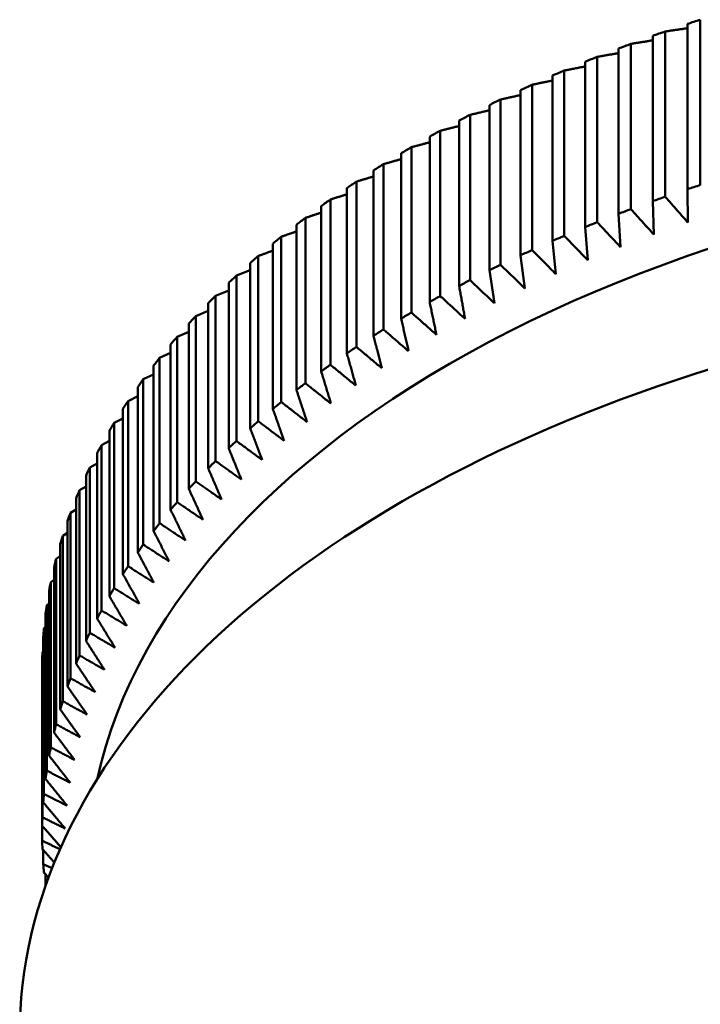
# Model space of a CAD drawing. Units: millimetres. Extents: x 0 to 105, y 0 to 149.
# Drawn here: x 81 to 83, y 44 to 47 of the extents above; entities that cross this region are included whole.
import ezdxf

# ---------------------------------------------------------------- set-up
doc = ezdxf.new("R2010")
doc.units = ezdxf.units.MM
doc.header["$LTSCALE"] = 0.5
doc.layers.add('Sichtbar (ISO)', color=7, linetype='Continuous', lineweight=50)

msp = doc.modelspace()

# ---------------------------------------------------------------- linework, layer by layer
at = {"layer": 'Sichtbar (ISO)'}
for p, q in [((82.7528, 46.314), (82.7528, 46.6819)), ((82.7244, 46.6726), (82.7244, 46.3047)), ((82.6469, 46.6459), (82.6469, 46.278)), ((82.6748, 46.2878), (82.6748, 46.6557)), ((82.5709, 46.6177), (82.5709, 46.2498)), ((82.5983, 46.2602), (82.5983, 46.6281)), ((82.5233, 46.2312), (82.5233, 46.5991)), ((82.4965, 46.5883), (82.4965, 46.2204)), ((82.4238, 46.5575), (82.4238, 46.1896)), ((82.4499, 46.2009), (82.4499, 46.5688)), ((82.3783, 46.1692), (82.3783, 46.5371)), ((82.3083, 46.1363), (82.3083, 46.5042)), ((82.3527, 46.5253), (82.3527, 46.1574)), ((82.2834, 46.492), (82.2834, 46.1241)), ((82.2403, 46.1021), (82.2403, 46.47)), ((82.216, 46.4573), (82.216, 46.0895)), ((82.1506, 46.4215), (82.1506, 46.0536)), ((82.1741, 46.0668), (82.1741, 46.4347)), ((82.1098, 46.0302), (82.1098, 46.3981)), ((82.0871, 46.3845), (82.0871, 46.0166)), ((82.0476, 45.9925), (82.0476, 46.3604)), ((82.0256, 46.3464), (82.0256, 45.9785)), ((81.9663, 46.3072), (81.9663, 45.9393)), ((81.9875, 45.9537), (81.9875, 46.3216)), ((82.7244, 46.3047), (82.725, 46.2307)), ((81.9091, 46.267), (81.9091, 45.8991)), ((81.9296, 45.9138), (81.9296, 46.2817)), ((82.6469, 46.278), (82.6493, 46.204)), ((82.5709, 46.2498), (82.5751, 46.1759)), ((81.8541, 46.2257), (81.8541, 45.8578)), ((81.8738, 45.8729), (81.8738, 46.2408)), ((82.4965, 46.2204), (82.5025, 46.1465)), ((81.8203, 45.831), (81.8203, 46.1989)), ((81.8015, 46.1834), (81.8015, 45.8155)), ((82.4238, 46.1896), (82.4316, 46.1158)), ((81.7691, 45.7881), (81.7691, 46.156)), ((82.3527, 46.1574), (82.3623, 46.0839)), ((81.7511, 46.1402), (81.7511, 45.7723)), ((81.7203, 46.1123), (81.7511, 46.1242)), ((81.7203, 45.7444), (81.7203, 46.1123)), ((82.2834, 46.1241), (82.2948, 46.0507)), ((81.7032, 46.0962), (81.7032, 45.7283)), ((81.6739, 46.0676), (81.7032, 46.0795)), ((81.6739, 45.6997), (81.6739, 46.0676)), ((81.6576, 46.0513), (81.6576, 45.6834)), ((81.6299, 46.0222), (81.6576, 46.0339)), ((81.6299, 45.6543), (81.6299, 46.0222)), ((81.6146, 46.0055), (81.6146, 45.6376)), ((81.5884, 45.976), (81.6146, 45.9875)), ((81.574, 45.9591), (81.574, 45.5912)), ((81.5884, 45.6081), (81.5884, 45.976)), ((81.5495, 45.9291), (81.574, 45.9404)), ((81.5495, 45.5612), (81.5495, 45.9291)), ((81.5132, 45.8815), (81.5361, 45.8924)), ((81.5361, 45.9119), (81.5361, 45.544)), ((81.5132, 45.5136), (81.5132, 45.8815)), ((81.5007, 45.864), (81.5007, 45.4961)), ((81.4795, 45.8332), (81.5007, 45.8438)), ((81.4795, 45.4653), (81.4795, 45.8332)), ((81.4679, 45.8156), (81.4679, 45.4477)), ((81.4484, 45.7844), (81.4679, 45.7945)), ((81.4484, 45.4165), (81.4484, 45.7844)), ((81.4378, 45.7665), (81.4378, 45.3986)), ((81.42, 45.735), (81.4378, 45.7446)), ((81.4104, 45.717), (81.4104, 45.3491)), ((81.42, 45.3671), (81.42, 45.735)), ((81.3943, 45.6851), (81.4104, 45.6942)), ((81.3943, 45.3172), (81.3943, 45.6851)), ((81.3857, 45.6669), (81.3857, 45.299)), ((81.3713, 45.6348), (81.3857, 45.6432)), ((81.3713, 45.2669), (81.3713, 45.6348)), ((81.3637, 45.6165), (81.3637, 45.2486)), ((81.3511, 45.5841), (81.3637, 45.5918)), ((81.3511, 45.2162), (81.3511, 45.5841)), ((81.3445, 45.5657), (81.3445, 45.1978)), ((81.3337, 45.5331), (81.3445, 45.54)), ((81.3337, 45.1652), (81.3337, 45.5331)), ((81.3281, 45.5145), (81.3281, 45.1466)), ((81.3191, 45.4818), (81.3281, 45.4877)), ((81.3191, 45.1139), (81.3191, 45.4818)), ((81.3145, 45.4631), (81.3145, 45.0952)), ((81.3072, 45.4302), (81.3145, 45.4352)), ((81.3036, 45.4115), (81.3036, 45.0436)), ((81.3072, 45.0623), (81.3072, 45.4302)), ((81.2982, 45.3785), (81.3036, 45.3824)), ((81.2982, 45.0106), (81.2982, 45.3785)), ((81.2957, 45.3597), (81.2957, 44.9918)), ((81.292, 45.3266), (81.2957, 45.3293)), ((81.292, 44.9587), (81.292, 45.3266)), ((81.2905, 45.3077), (81.2905, 44.9399)), ((81.2882, 45.2558), (81.2882, 44.8879)), ((81.2887, 45.2746), (81.2905, 45.276)), ((81.2887, 44.9067), (81.2887, 45.2746)), ((81.2882, 44.8547), (81.2882, 44.8879)), ((81.2905, 44.8027), (81.2905, 44.8338)), ((81.3101, 44.7933), (81.2905, 44.8027)), ((81.292, 44.7839), (81.3023, 44.7728)), ((81.2957, 44.7543), (81.2957, 44.78))]:
    msp.add_line(p, q, dxfattribs=at)
at = {"layer": 'Sichtbar (ISO)', "flags": 128}
for points in [[(82.6748, 46.6557), (82.6769, 46.656), (82.679, 46.6563), (82.6811, 46.6566), (82.6832, 46.6569), (82.6852, 46.6572), (82.6873, 46.6576), (82.6894, 46.6579), (82.6915, 46.6582), (82.6935, 46.6585), (82.6956, 46.6588), (82.6977, 46.6591), (82.6997, 46.6594), (82.7018, 46.6597), (82.7038, 46.66), (82.7059, 46.6603), (82.708, 46.6606), (82.71, 46.6609), (82.7121, 46.6612), (82.7141, 46.6615), (82.7162, 46.6618), (82.7182, 46.6621), (82.7203, 46.6624), (82.7223, 46.6627), (82.7244, 46.663)], [(82.5983, 46.6281), (82.6003, 46.6284), (82.6024, 46.6288), (82.6044, 46.6291), (82.6065, 46.6294), (82.6085, 46.6298), (82.6105, 46.6301), (82.6126, 46.6304), (82.6146, 46.6307), (82.6166, 46.6311), (82.6187, 46.6314), (82.6207, 46.6317), (82.6227, 46.6321), (82.6247, 46.6324), (82.6268, 46.6327), (82.6288, 46.633), (82.6308, 46.6334), (82.6328, 46.6337), (82.6348, 46.634), (82.6369, 46.6343), (82.6389, 46.6347), (82.6409, 46.635), (82.6429, 46.6353), (82.6449, 46.6356), (82.6469, 46.636)], [(82.5233, 46.5991), (82.5253, 46.5995), (82.5273, 46.5998), (82.5293, 46.6002), (82.5313, 46.6005), (82.5333, 46.6009), (82.5353, 46.6012), (82.5373, 46.6016), (82.5393, 46.6019), (82.5413, 46.6023), (82.5433, 46.6027), (82.5452, 46.603), (82.5472, 46.6034), (82.5492, 46.6037), (82.5512, 46.6041), (82.5532, 46.6044), (82.5551, 46.6048), (82.5571, 46.6051), (82.5591, 46.6055), (82.5611, 46.6058), (82.563, 46.6062), (82.565, 46.6065), (82.567, 46.6068), (82.569, 46.6072), (82.5709, 46.6075)], [(82.4499, 46.5688), (82.4519, 46.5692), (82.4539, 46.5695), (82.4558, 46.5699), (82.4578, 46.5703), (82.4597, 46.5707), (82.4617, 46.571), (82.4636, 46.5714), (82.4656, 46.5718), (82.4675, 46.5722), (82.4694, 46.5725), (82.4714, 46.5729), (82.4733, 46.5733), (82.4753, 46.5737), (82.4772, 46.574), (82.4791, 46.5744), (82.4811, 46.5748), (82.483, 46.5752), (82.4849, 46.5755), (82.4869, 46.5759), (82.4888, 46.5763), (82.4907, 46.5766), (82.4927, 46.577), (82.4946, 46.5774), (82.4965, 46.5777)], [(82.3783, 46.5371), (82.3802, 46.5375), (82.3821, 46.5379), (82.384, 46.5383), (82.3859, 46.5387), (82.3878, 46.5391), (82.3897, 46.5395), (82.3916, 46.5399), (82.3935, 46.5403), (82.3954, 46.5407), (82.3973, 46.5411), (82.3992, 46.5415), (82.4011, 46.5419), (82.403, 46.5423), (82.4049, 46.5427), (82.4068, 46.5431), (82.4087, 46.5435), (82.4106, 46.5439), (82.4125, 46.5443), (82.4143, 46.5446), (82.4162, 46.545), (82.4181, 46.5454), (82.42, 46.5458), (82.4219, 46.5462), (82.4238, 46.5466)], [(82.3083, 46.5042), (82.3102, 46.5046), (82.3121, 46.505), (82.3139, 46.5055), (82.3158, 46.5059), (82.3176, 46.5063), (82.3195, 46.5067), (82.3214, 46.5071), (82.3232, 46.5075), (82.3251, 46.508), (82.3269, 46.5084), (82.3288, 46.5088), (82.3306, 46.5092), (82.3325, 46.5096), (82.3343, 46.51), (82.3362, 46.5104), (82.338, 46.5108), (82.3398, 46.5113), (82.3417, 46.5117), (82.3435, 46.5121), (82.3454, 46.5125), (82.3472, 46.5129), (82.349, 46.5133), (82.3509, 46.5137), (82.3527, 46.5141)], [(82.2403, 46.47), (82.2421, 46.4705), (82.2439, 46.4709), (82.2457, 46.4713), (82.2475, 46.4718), (82.2493, 46.4722), (82.2511, 46.4726), (82.2529, 46.4731), (82.2547, 46.4735), (82.2565, 46.4739), (82.2583, 46.4744), (82.2601, 46.4748), (82.2619, 46.4752), (82.2637, 46.4757), (82.2655, 46.4761), (82.2673, 46.4765), (82.2691, 46.4769), (82.2709, 46.4774), (82.2727, 46.4778), (82.2745, 46.4782), (82.2763, 46.4787), (82.2781, 46.4791), (82.2799, 46.4795), (82.2817, 46.4799), (82.2834, 46.4804)], [(82.1741, 46.4347), (82.1758, 46.4351), (82.1776, 46.4356), (82.1794, 46.436), (82.1811, 46.4365), (82.1829, 46.4369), (82.1846, 46.4373), (82.1864, 46.4378), (82.1881, 46.4382), (82.1899, 46.4387), (82.1916, 46.4391), (82.1934, 46.4396), (82.1951, 46.44), (82.1969, 46.4405), (82.1986, 46.4409), (82.2004, 46.4414), (82.2021, 46.4418), (82.2039, 46.4422), (82.2056, 46.4427), (82.2073, 46.4431), (82.2091, 46.4436), (82.2108, 46.444), (82.2126, 46.4445), (82.2143, 46.4449), (82.216, 46.4453)], [(82.1098, 46.3981), (82.1116, 46.3986), (82.1133, 46.399), (82.115, 46.3995), (82.1167, 46.3999), (82.1184, 46.4004), (82.1201, 46.4009), (82.1218, 46.4013), (82.1235, 46.4018), (82.1252, 46.4022), (82.1269, 46.4027), (82.1286, 46.4032), (82.1303, 46.4036), (82.132, 46.4041), (82.1337, 46.4045), (82.1354, 46.405), (82.137, 46.4055), (82.1387, 46.4059), (82.1404, 46.4064), (82.1421, 46.4068), (82.1438, 46.4073), (82.1455, 46.4077), (82.1472, 46.4082), (82.1489, 46.4086), (82.1506, 46.4091)], [(82.0476, 46.3604), (82.0493, 46.3609), (82.051, 46.3613), (82.0526, 46.3618), (82.0543, 46.3623), (82.0559, 46.3627), (82.0575, 46.3632), (82.0592, 46.3637), (82.0608, 46.3642), (82.0625, 46.3646), (82.0641, 46.3651), (82.0658, 46.3656), (82.0674, 46.366), (82.0691, 46.3665), (82.0707, 46.367), (82.0723, 46.3675), (82.074, 46.3679), (82.0756, 46.3684), (82.0773, 46.3689), (82.0789, 46.3693), (82.0805, 46.3698), (82.0822, 46.3703), (82.0838, 46.3707), (82.0854, 46.3712), (82.0871, 46.3717)], [(81.9875, 46.3216), (81.9891, 46.322), (81.9907, 46.3225), (81.9923, 46.323), (81.9939, 46.3235), (81.9955, 46.324), (81.9971, 46.3245), (81.9987, 46.3249), (82.0003, 46.3254), (82.0019, 46.3259), (82.0035, 46.3264), (82.005, 46.3269), (82.0066, 46.3273), (82.0082, 46.3278), (82.0098, 46.3283), (82.0114, 46.3288), (82.013, 46.3293), (82.0145, 46.3297), (82.0161, 46.3302), (82.0177, 46.3307), (82.0193, 46.3312), (82.0209, 46.3316), (82.0225, 46.3321), (82.024, 46.3326), (82.0256, 46.3331)], [(81.9296, 46.2817), (81.9311, 46.2822), (81.9326, 46.2827), (81.9342, 46.2831), (81.9357, 46.2836), (81.9372, 46.2841), (81.9388, 46.2846), (81.9403, 46.2851), (81.9418, 46.2856), (81.9434, 46.2861), (81.9449, 46.2866), (81.9464, 46.2871), (81.948, 46.2875), (81.9495, 46.288), (81.951, 46.2885), (81.9526, 46.289), (81.9541, 46.2895), (81.9556, 46.29), (81.9571, 46.2905), (81.9587, 46.291), (81.9602, 46.2914), (81.9617, 46.2919), (81.9632, 46.2924), (81.9647, 46.2929), (81.9663, 46.2934)], [(82.725, 46.2307), (82.7229, 46.233), (82.7208, 46.2354), (82.7188, 46.2377), (82.7167, 46.2401), (82.7146, 46.2425), (82.7125, 46.2448), (82.7105, 46.2472), (82.7084, 46.2496), (82.7063, 46.252), (82.7042, 46.2543), (82.7021, 46.2567), (82.7, 46.2591), (82.6979, 46.2615), (82.6958, 46.2639), (82.6937, 46.2662), (82.6917, 46.2686), (82.6896, 46.271), (82.6875, 46.2734), (82.6854, 46.2758), (82.6833, 46.2782), (82.6812, 46.2806), (82.679, 46.283), (82.6769, 46.2854), (82.6748, 46.2878)], [(81.8738, 46.2408), (81.8753, 46.2413), (81.8768, 46.2418), (81.8782, 46.2423), (81.8797, 46.2427), (81.8812, 46.2432), (81.8827, 46.2437), (81.8841, 46.2442), (81.8856, 46.2447), (81.8871, 46.2452), (81.8886, 46.2457), (81.89, 46.2462), (81.8915, 46.2467), (81.893, 46.2472), (81.8944, 46.2477), (81.8959, 46.2482), (81.8974, 46.2487), (81.8988, 46.2492), (81.9003, 46.2497), (81.9018, 46.2501), (81.9032, 46.2506), (81.9047, 46.2511), (81.9062, 46.2516), (81.9076, 46.2521), (81.9091, 46.2526)], [(82.6493, 46.204), (82.6472, 46.2063), (82.6451, 46.2086), (82.643, 46.2109), (82.6409, 46.2133), (82.6388, 46.2156), (82.6366, 46.2179), (82.6345, 46.2202), (82.6324, 46.2226), (82.6303, 46.2249), (82.6282, 46.2272), (82.626, 46.2296), (82.6239, 46.2319), (82.6218, 46.2343), (82.6197, 46.2366), (82.6175, 46.239), (82.6154, 46.2413), (82.6133, 46.2437), (82.6111, 46.246), (82.609, 46.2484), (82.6069, 46.2507), (82.6047, 46.2531), (82.6026, 46.2555), (82.6004, 46.2578), (82.5983, 46.2602)], [(82.5751, 46.1759), (82.573, 46.1782), (82.5709, 46.1805), (82.5687, 46.1828), (82.5666, 46.185), (82.5644, 46.1873), (82.5623, 46.1896), (82.5601, 46.1919), (82.558, 46.1942), (82.5558, 46.1965), (82.5537, 46.1988), (82.5515, 46.2011), (82.5493, 46.2034), (82.5472, 46.2057), (82.545, 46.208), (82.5429, 46.2103), (82.5407, 46.2126), (82.5385, 46.215), (82.5364, 46.2173), (82.5342, 46.2196), (82.532, 46.2219), (82.5298, 46.2242), (82.5277, 46.2266), (82.5255, 46.2289), (82.5233, 46.2312)], [(81.8203, 46.1989), (81.8217, 46.1994), (81.8231, 46.1999), (81.8246, 46.2004), (81.826, 46.2009), (81.8274, 46.2014), (81.8288, 46.2019), (81.8302, 46.2024), (81.8316, 46.2029), (81.833, 46.2033), (81.8344, 46.2038), (81.8359, 46.2043), (81.8373, 46.2048), (81.8387, 46.2053), (81.8401, 46.2058), (81.8415, 46.2063), (81.8429, 46.2068), (81.8443, 46.2073), (81.8457, 46.2078), (81.8471, 46.2083), (81.8485, 46.2088), (81.8499, 46.2093), (81.8513, 46.2098), (81.8527, 46.2103), (81.8541, 46.2108)], [(82.5025, 46.1465), (82.5004, 46.1488), (82.4982, 46.151), (82.496, 46.1533), (82.4938, 46.1555), (82.4917, 46.1577), (82.4895, 46.16), (82.4873, 46.1623), (82.4851, 46.1645), (82.4829, 46.1668), (82.4807, 46.169), (82.4785, 46.1713), (82.4764, 46.1736), (82.4742, 46.1758), (82.472, 46.1781), (82.4698, 46.1804), (82.4676, 46.1826), (82.4654, 46.1849), (82.4632, 46.1872), (82.461, 46.1895), (82.4588, 46.1917), (82.4566, 46.194), (82.4544, 46.1963), (82.4522, 46.1986), (82.4499, 46.2009)], [(81.7691, 46.156), (81.7705, 46.1565), (81.7718, 46.157), (81.7732, 46.1575), (81.7745, 46.158), (81.7759, 46.1585), (81.7772, 46.159), (81.7786, 46.1595), (81.7799, 46.16), (81.7813, 46.1605), (81.7826, 46.161), (81.784, 46.1615), (81.7853, 46.162), (81.7867, 46.1625), (81.788, 46.163), (81.7894, 46.1635), (81.7907, 46.164), (81.7921, 46.1645), (81.7934, 46.165), (81.7948, 46.1655), (81.7961, 46.166), (81.7974, 46.1665), (81.7988, 46.167), (81.8001, 46.1675), (81.8015, 46.168)], [(82.4316, 46.1158), (82.4294, 46.118), (82.4272, 46.1202), (82.425, 46.1224), (82.4227, 46.1247), (82.4205, 46.1269), (82.4183, 46.1291), (82.4161, 46.1313), (82.4139, 46.1335), (82.4117, 46.1357), (82.4095, 46.1379), (82.4073, 46.1402), (82.405, 46.1424), (82.4028, 46.1446), (82.4006, 46.1468), (82.3984, 46.1491), (82.3961, 46.1513), (82.3939, 46.1535), (82.3917, 46.1558), (82.3894, 46.158), (82.3872, 46.1603), (82.385, 46.1625), (82.3827, 46.1647), (82.3805, 46.167), (82.3783, 46.1692)], [(82.3623, 46.0839), (82.3601, 46.086), (82.3578, 46.0882), (82.3556, 46.0904), (82.3534, 46.0925), (82.3511, 46.0947), (82.3489, 46.0969), (82.3467, 46.0991), (82.3444, 46.1012), (82.3422, 46.1034), (82.3399, 46.1056), (82.3377, 46.1078), (82.3354, 46.11), (82.3332, 46.1121), (82.3309, 46.1143), (82.3287, 46.1165), (82.3264, 46.1187), (82.3242, 46.1209), (82.3219, 46.1231), (82.3197, 46.1253), (82.3174, 46.1275), (82.3151, 46.1297), (82.3129, 46.1319), (82.3106, 46.1341), (82.3083, 46.1363)], [(82.216, 46.0895), (82.2166, 46.0864), (82.2171, 46.0833), (82.2177, 46.0802), (82.2182, 46.0772), (82.2188, 46.0741), (82.2193, 46.071), (82.2199, 46.068), (82.2204, 46.0649), (82.221, 46.0618), (82.2215, 46.0588), (82.2221, 46.0557), (82.2226, 46.0527), (82.2232, 46.0496), (82.2237, 46.0466), (82.2243, 46.0436), (82.2248, 46.0405), (82.2254, 46.0375), (82.2259, 46.0344), (82.2265, 46.0314), (82.227, 46.0284), (82.2276, 46.0254), (82.2281, 46.0223), (82.2286, 46.0193), (82.2292, 46.0163)], [(82.2948, 46.0507), (82.2926, 46.0528), (82.2903, 46.0549), (82.2881, 46.0571), (82.2858, 46.0592), (82.2835, 46.0613), (82.2813, 46.0634), (82.279, 46.0656), (82.2767, 46.0677), (82.2745, 46.0699), (82.2722, 46.072), (82.2699, 46.0741), (82.2677, 46.0763), (82.2654, 46.0784), (82.2631, 46.0806), (82.2608, 46.0827), (82.2586, 46.0849), (82.2563, 46.087), (82.254, 46.0892), (82.2517, 46.0913), (82.2494, 46.0935), (82.2471, 46.0957), (82.2448, 46.0978), (82.2426, 46.1), (82.2403, 46.1021)], [(82.2292, 46.0163), (82.2269, 46.0184), (82.2246, 46.0205), (82.2223, 46.0225), (82.2201, 46.0246), (82.2178, 46.0267), (82.2155, 46.0288), (82.2132, 46.0309), (82.2109, 46.033), (82.2086, 46.0351), (82.2063, 46.0372), (82.204, 46.0393), (82.2018, 46.0414), (82.1995, 46.0435), (82.1972, 46.0456), (82.1949, 46.0477), (82.1926, 46.0498), (82.1902, 46.0519), (82.1879, 46.054), (82.1856, 46.0562), (82.1833, 46.0583), (82.181, 46.0604), (82.1787, 46.0625), (82.1764, 46.0646), (82.1741, 46.0668)], [(82.1506, 46.0536), (82.1512, 46.0506), (82.1518, 46.0475), (82.1524, 46.0444), (82.1531, 46.0414), (82.1537, 46.0383), (82.1543, 46.0353), (82.1549, 46.0322), (82.1556, 46.0292), (82.1562, 46.0261), (82.1568, 46.0231), (82.1574, 46.02), (82.158, 46.017), (82.1587, 46.014), (82.1593, 46.0109), (82.1599, 46.0079), (82.1605, 46.0049), (82.1611, 46.0018), (82.1618, 45.9988), (82.1624, 45.9958), (82.163, 45.9928), (82.1636, 45.9898), (82.1642, 45.9868), (82.1648, 45.9837), (82.1655, 45.9807)], [(82.1655, 45.9807), (82.1632, 45.9828), (82.1609, 45.9848), (82.1586, 45.9869), (82.1563, 45.9889), (82.154, 45.9909), (82.1516, 45.993), (82.1493, 45.995), (82.147, 45.9971), (82.1447, 45.9992), (82.1424, 46.0012), (82.1401, 46.0033), (82.1378, 46.0053), (82.1355, 46.0074), (82.1331, 46.0094), (82.1308, 46.0115), (82.1285, 46.0136), (82.1262, 46.0157), (82.1238, 46.0177), (82.1215, 46.0198), (82.1192, 46.0219), (82.1169, 46.0239), (82.1145, 46.026), (82.1122, 46.0281), (82.1098, 46.0302)], [(82.0871, 46.0166), (82.0878, 46.0136), (82.0885, 46.0105), (82.0892, 46.0075), (82.0898, 46.0044), (82.0905, 46.0014), (82.0912, 45.9984), (82.0919, 45.9953), (82.0926, 45.9923), (82.0933, 45.9892), (82.094, 45.9862), (82.0947, 45.9832), (82.0954, 45.9802), (82.0961, 45.9771), (82.0968, 45.9741), (82.0975, 45.9711), (82.0982, 45.9681), (82.0989, 45.9651), (82.0996, 45.962), (82.1003, 45.959), (82.1009, 45.956), (82.1016, 45.953), (82.1023, 45.95), (82.103, 45.947), (82.1037, 45.944)], [(82.0256, 45.9785), (82.0264, 45.9755), (82.0271, 45.9724), (82.0279, 45.9694), (82.0287, 45.9664), (82.0295, 45.9633), (82.0302, 45.9603), (82.031, 45.9573), (82.0318, 45.9543), (82.0325, 45.9512), (82.0333, 45.9482), (82.0341, 45.9452), (82.0348, 45.9422), (82.0356, 45.9392), (82.0364, 45.9362), (82.0371, 45.9332), (82.0379, 45.9302), (82.0386, 45.9272), (82.0394, 45.9242), (82.0402, 45.9212), (82.0409, 45.9182), (82.0417, 45.9152), (82.0424, 45.9122), (82.0432, 45.9092), (82.044, 45.9062)], [(82.1037, 45.944), (82.1014, 45.946), (82.0991, 45.948), (82.0967, 45.95), (82.0944, 45.952), (82.0921, 45.954), (82.0898, 45.956), (82.0874, 45.9581), (82.0851, 45.9601), (82.0828, 45.9621), (82.0805, 45.9641), (82.0781, 45.9661), (82.0758, 45.9681), (82.0735, 45.9701), (82.0711, 45.9722), (82.0688, 45.9742), (82.0664, 45.9762), (82.0641, 45.9782), (82.0618, 45.9803), (82.0594, 45.9823), (82.0571, 45.9843), (82.0547, 45.9864), (82.0524, 45.9884), (82.05, 45.9904), (82.0476, 45.9925)], [(81.9663, 45.9393), (81.9671, 45.9363), (81.9679, 45.9333), (81.9688, 45.9302), (81.9696, 45.9272), (81.9705, 45.9242), (81.9713, 45.9212), (81.9722, 45.9182), (81.973, 45.9152), (81.9738, 45.9122), (81.9747, 45.9092), (81.9755, 45.9062), (81.9763, 45.9032), (81.9772, 45.9002), (81.978, 45.8972), (81.9788, 45.8942), (81.9797, 45.8912), (81.9805, 45.8882), (81.9813, 45.8852), (81.9822, 45.8822), (81.983, 45.8793), (81.9838, 45.8763), (81.9847, 45.8733), (81.9855, 45.8703), (81.9863, 45.8674)], [(82.044, 45.9062), (82.0416, 45.9082), (82.0393, 45.9101), (82.037, 45.9121), (82.0346, 45.9141), (82.0323, 45.916), (82.03, 45.918), (82.0276, 45.92), (82.0253, 45.9219), (82.0229, 45.9239), (82.0206, 45.9259), (82.0182, 45.9278), (82.0159, 45.9298), (82.0135, 45.9318), (82.0112, 45.9338), (82.0088, 45.9358), (82.0065, 45.9377), (82.0041, 45.9397), (82.0017, 45.9417), (81.9994, 45.9437), (81.997, 45.9457), (81.9946, 45.9477), (81.9923, 45.9497), (81.9899, 45.9517), (81.9875, 45.9537)], [(81.9863, 45.8674), (81.984, 45.8693), (81.9816, 45.8712), (81.9793, 45.8731), (81.9769, 45.875), (81.9746, 45.877), (81.9722, 45.8789), (81.9699, 45.8808), (81.9675, 45.8827), (81.9652, 45.8847), (81.9628, 45.8866), (81.9604, 45.8885), (81.9581, 45.8904), (81.9557, 45.8924), (81.9533, 45.8943), (81.951, 45.8963), (81.9486, 45.8982), (81.9462, 45.9001), (81.9439, 45.9021), (81.9415, 45.904), (81.9391, 45.906), (81.9367, 45.9079), (81.9343, 45.9099), (81.932, 45.9118), (81.9296, 45.9138)], [(81.9091, 45.8991), (81.91, 45.896), (81.9109, 45.893), (81.9118, 45.89), (81.9127, 45.887), (81.9137, 45.884), (81.9146, 45.881), (81.9155, 45.878), (81.9164, 45.875), (81.9173, 45.872), (81.9182, 45.8691), (81.9191, 45.8661), (81.92, 45.8631), (81.9209, 45.8601), (81.9218, 45.8571), (81.9227, 45.8542), (81.9236, 45.8512), (81.9245, 45.8482), (81.9254, 45.8452), (81.9263, 45.8423), (81.9272, 45.8393), (81.9281, 45.8364), (81.929, 45.8334), (81.9299, 45.8304), (81.9308, 45.8275)], [(81.9308, 45.8275), (81.9285, 45.8294), (81.9261, 45.8312), (81.9238, 45.8331), (81.9214, 45.835), (81.919, 45.8369), (81.9167, 45.8387), (81.9143, 45.8406), (81.9119, 45.8425), (81.9096, 45.8444), (81.9072, 45.8463), (81.9048, 45.8482), (81.9025, 45.85), (81.9001, 45.8519), (81.8977, 45.8538), (81.8953, 45.8557), (81.8929, 45.8576), (81.8905, 45.8595), (81.8882, 45.8614), (81.8858, 45.8633), (81.8834, 45.8652), (81.881, 45.8671), (81.8786, 45.869), (81.8762, 45.871), (81.8738, 45.8729)], [(81.8541, 45.8578), (81.8551, 45.8548), (81.8561, 45.8518), (81.8571, 45.8488), (81.8581, 45.8458), (81.8591, 45.8428), (81.86, 45.8399), (81.861, 45.8369), (81.862, 45.8339), (81.863, 45.8309), (81.8639, 45.828), (81.8649, 45.825), (81.8659, 45.822), (81.8669, 45.8191), (81.8679, 45.8161), (81.8688, 45.8131), (81.8698, 45.8102), (81.8708, 45.8072), (81.8717, 45.8043), (81.8727, 45.8013), (81.8737, 45.7984), (81.8747, 45.7954), (81.8756, 45.7925), (81.8766, 45.7896), (81.8776, 45.7866)], [(81.8776, 45.7866), (81.8752, 45.7884), (81.8728, 45.7903), (81.8705, 45.7921), (81.8681, 45.7939), (81.8657, 45.7958), (81.8633, 45.7976), (81.861, 45.7994), (81.8586, 45.8013), (81.8562, 45.8031), (81.8538, 45.805), (81.8514, 45.8068), (81.8491, 45.8087), (81.8467, 45.8105), (81.8443, 45.8124), (81.8419, 45.8142), (81.8395, 45.8161), (81.8371, 45.8179), (81.8347, 45.8198), (81.8323, 45.8216), (81.8299, 45.8235), (81.8275, 45.8254), (81.8251, 45.8272), (81.8227, 45.8291), (81.8203, 45.831)], [(81.8015, 45.8155), (81.8025, 45.8126), (81.8036, 45.8096), (81.8046, 45.8066), (81.8057, 45.8036), (81.8067, 45.8007), (81.8078, 45.7977), (81.8088, 45.7948), (81.8099, 45.7918), (81.8109, 45.7888), (81.812, 45.7859), (81.813, 45.7829), (81.8141, 45.78), (81.8151, 45.777), (81.8161, 45.7741), (81.8172, 45.7712), (81.8182, 45.7682), (81.8193, 45.7653), (81.8203, 45.7624), (81.8213, 45.7594), (81.8224, 45.7565), (81.8234, 45.7536), (81.8245, 45.7506), (81.8255, 45.7477), (81.8265, 45.7448)], [(81.8265, 45.7448), (81.8242, 45.7466), (81.8218, 45.7484), (81.8194, 45.7502), (81.817, 45.752), (81.8147, 45.7537), (81.8123, 45.7555), (81.8099, 45.7573), (81.8075, 45.7591), (81.8051, 45.7609), (81.8027, 45.7627), (81.8003, 45.7645), (81.7979, 45.7663), (81.7956, 45.7681), (81.7932, 45.7699), (81.7908, 45.7718), (81.7884, 45.7736), (81.786, 45.7754), (81.7836, 45.7772), (81.7812, 45.779), (81.7788, 45.7808), (81.7763, 45.7826), (81.7739, 45.7845), (81.7715, 45.7863), (81.7691, 45.7881)], [(81.7511, 45.7723), (81.7523, 45.7694), (81.7534, 45.7664), (81.7545, 45.7635), (81.7556, 45.7605), (81.7567, 45.7576), (81.7578, 45.7546), (81.759, 45.7517), (81.7601, 45.7488), (81.7612, 45.7458), (81.7623, 45.7429), (81.7634, 45.74), (81.7645, 45.737), (81.7656, 45.7341), (81.7667, 45.7312), (81.7679, 45.7283), (81.769, 45.7253), (81.7701, 45.7224), (81.7712, 45.7195), (81.7723, 45.7166), (81.7734, 45.7137), (81.7745, 45.7108), (81.7756, 45.7079), (81.7767, 45.705), (81.7778, 45.7021)], [(81.7778, 45.7021), (81.7754, 45.7038), (81.773, 45.7056), (81.7707, 45.7073), (81.7683, 45.7091), (81.7659, 45.7108), (81.7635, 45.7126), (81.7611, 45.7143), (81.7587, 45.7161), (81.7564, 45.7178), (81.754, 45.7196), (81.7516, 45.7213), (81.7492, 45.7231), (81.7468, 45.7249), (81.7444, 45.7266), (81.742, 45.7284), (81.7396, 45.7302), (81.7372, 45.7319), (81.7348, 45.7337), (81.7324, 45.7355), (81.7299, 45.7372), (81.7275, 45.739), (81.7251, 45.7408), (81.7227, 45.7426), (81.7203, 45.7444)], [(81.7032, 45.7283), (81.7044, 45.7253), (81.7055, 45.7224), (81.7067, 45.7195), (81.7079, 45.7165), (81.7091, 45.7136), (81.7103, 45.7107), (81.7115, 45.7078), (81.7126, 45.7049), (81.7138, 45.7019), (81.715, 45.699), (81.7162, 45.6961), (81.7174, 45.6932), (81.7185, 45.6903), (81.7197, 45.6874), (81.7209, 45.6845), (81.7221, 45.6816), (81.7232, 45.6787), (81.7244, 45.6758), (81.7256, 45.6729), (81.7268, 45.67), (81.7279, 45.6672), (81.7291, 45.6643), (81.7303, 45.6614), (81.7314, 45.6585)], [(81.7314, 45.6585), (81.7291, 45.6602), (81.7267, 45.6619), (81.7243, 45.6636), (81.7219, 45.6653), (81.7195, 45.667), (81.7171, 45.6687), (81.7147, 45.6704), (81.7124, 45.6722), (81.71, 45.6739), (81.7076, 45.6756), (81.7052, 45.6773), (81.7028, 45.679), (81.7004, 45.6807), (81.698, 45.6824), (81.6956, 45.6842), (81.6932, 45.6859), (81.6908, 45.6876), (81.6884, 45.6893), (81.6859, 45.6911), (81.6835, 45.6928), (81.6811, 45.6945), (81.6787, 45.6963), (81.6763, 45.698), (81.6739, 45.6997)], [(81.6576, 45.6834), (81.6589, 45.6804), (81.6601, 45.6775), (81.6614, 45.6746), (81.6626, 45.6717), (81.6639, 45.6688), (81.6651, 45.6659), (81.6664, 45.663), (81.6676, 45.6601), (81.6689, 45.6572), (81.6701, 45.6543), (81.6714, 45.6514), (81.6726, 45.6486), (81.6739, 45.6457), (81.6751, 45.6428), (81.6763, 45.6399), (81.6776, 45.637), (81.6788, 45.6342), (81.6801, 45.6313), (81.6813, 45.6284), (81.6825, 45.6256), (81.6838, 45.6227), (81.685, 45.6198), (81.6862, 45.617), (81.6875, 45.6141)], [(81.6875, 45.6141), (81.6851, 45.6158), (81.6827, 45.6174), (81.6803, 45.6191), (81.6779, 45.6208), (81.6756, 45.6224), (81.6732, 45.6241), (81.6708, 45.6257), (81.6684, 45.6274), (81.666, 45.6291), (81.6636, 45.6308), (81.6612, 45.6324), (81.6588, 45.6341), (81.6564, 45.6358), (81.654, 45.6375), (81.6516, 45.6391), (81.6492, 45.6408), (81.6468, 45.6425), (81.6444, 45.6442), (81.642, 45.6459), (81.6396, 45.6475), (81.6372, 45.6492), (81.6347, 45.6509), (81.6323, 45.6526), (81.6299, 45.6543)], [(81.6146, 45.6376), (81.6159, 45.6348), (81.6172, 45.6319), (81.6185, 45.629), (81.6198, 45.6261), (81.6212, 45.6232), (81.6225, 45.6203), (81.6238, 45.6175), (81.6251, 45.6146), (81.6264, 45.6117), (81.6277, 45.6088), (81.629, 45.606), (81.6303, 45.6031), (81.6316, 45.6003), (81.6329, 45.5974), (81.6342, 45.5945), (81.6355, 45.5917), (81.6368, 45.5888), (81.6382, 45.586), (81.6395, 45.5832), (81.6407, 45.5803), (81.642, 45.5775), (81.6433, 45.5746), (81.6446, 45.5718), (81.6459, 45.569)], [(81.6459, 45.569), (81.6436, 45.5706), (81.6412, 45.5722), (81.6388, 45.5738), (81.6364, 45.5754), (81.634, 45.577), (81.6317, 45.5787), (81.6293, 45.5803), (81.6269, 45.5819), (81.6245, 45.5835), (81.6221, 45.5852), (81.6197, 45.5868), (81.6173, 45.5884), (81.6149, 45.59), (81.6125, 45.5917), (81.6101, 45.5933), (81.6077, 45.595), (81.6053, 45.5966), (81.6029, 45.5982), (81.6005, 45.5999), (81.5981, 45.6015), (81.5957, 45.6032), (81.5933, 45.6048), (81.5909, 45.6065), (81.5884, 45.6081)], [(81.574, 45.5912), (81.5754, 45.5883), (81.5768, 45.5854), (81.5782, 45.5826), (81.5796, 45.5797), (81.5809, 45.5769), (81.5823, 45.574), (81.5837, 45.5712), (81.5851, 45.5683), (81.5864, 45.5655), (81.5878, 45.5626), (81.5892, 45.5598), (81.5905, 45.5569), (81.5919, 45.5541), (81.5933, 45.5513), (81.5946, 45.5484), (81.596, 45.5456), (81.5974, 45.5428), (81.5987, 45.54), (81.6001, 45.5371), (81.6015, 45.5343), (81.6028, 45.5315), (81.6042, 45.5287), (81.6055, 45.5259), (81.6069, 45.5231)], [(81.5361, 45.544), (81.5375, 45.5411), (81.5389, 45.5383), (81.5404, 45.5355), (81.5418, 45.5326), (81.5433, 45.5298), (81.5447, 45.527), (81.5461, 45.5241), (81.5476, 45.5213), (81.549, 45.5185), (81.5504, 45.5157), (81.5519, 45.5129), (81.5533, 45.5101), (81.5547, 45.5072), (81.5561, 45.5044), (81.5576, 45.5016), (81.559, 45.4988), (81.5604, 45.496), (81.5618, 45.4932), (81.5633, 45.4904), (81.5647, 45.4876), (81.5661, 45.4848), (81.5675, 45.4821), (81.569, 45.4793), (81.5704, 45.4765)], [(81.6069, 45.5231), (81.6045, 45.5246), (81.6022, 45.5262), (81.5998, 45.5278), (81.5974, 45.5294), (81.595, 45.5309), (81.5926, 45.5325), (81.5903, 45.5341), (81.5879, 45.5357), (81.5855, 45.5372), (81.5831, 45.5388), (81.5807, 45.5404), (81.5783, 45.542), (81.5759, 45.5436), (81.5736, 45.5452), (81.5712, 45.5468), (81.5688, 45.5484), (81.5664, 45.55), (81.564, 45.5516), (81.5616, 45.5532), (81.5592, 45.5548), (81.5568, 45.5564), (81.5543, 45.558), (81.5519, 45.5596), (81.5495, 45.5612)], [(81.5007, 45.4961), (81.5022, 45.4933), (81.5037, 45.4905), (81.5052, 45.4877), (81.5067, 45.4849), (81.5082, 45.4821), (81.5097, 45.4793), (81.5111, 45.4765), (81.5126, 45.4737), (81.5141, 45.4709), (81.5156, 45.4681), (81.5171, 45.4653), (81.5186, 45.4625), (81.5201, 45.4597), (81.5216, 45.457), (81.5231, 45.4542), (81.5246, 45.4514), (81.526, 45.4486), (81.5275, 45.4459), (81.529, 45.4431), (81.5305, 45.4403), (81.532, 45.4376), (81.5335, 45.4348), (81.5349, 45.432), (81.5364, 45.4293)], [(81.5704, 45.4765), (81.568, 45.478), (81.5656, 45.4795), (81.5633, 45.4811), (81.5609, 45.4826), (81.5585, 45.4841), (81.5562, 45.4857), (81.5538, 45.4872), (81.5514, 45.4887), (81.549, 45.4903), (81.5467, 45.4918), (81.5443, 45.4934), (81.5419, 45.4949), (81.5395, 45.4965), (81.5371, 45.498), (81.5348, 45.4996), (81.5324, 45.5011), (81.53, 45.5027), (81.5276, 45.5042), (81.5252, 45.5058), (81.5228, 45.5073), (81.5204, 45.5089), (81.518, 45.5104), (81.5156, 45.512), (81.5132, 45.5136)], [(81.5364, 45.4293), (81.5341, 45.4308), (81.5317, 45.4322), (81.5293, 45.4337), (81.527, 45.4352), (81.5246, 45.4367), (81.5223, 45.4382), (81.5199, 45.4397), (81.5175, 45.4412), (81.5152, 45.4427), (81.5128, 45.4442), (81.5104, 45.4457), (81.5081, 45.4472), (81.5057, 45.4487), (81.5033, 45.4502), (81.5009, 45.4517), (81.4986, 45.4532), (81.4962, 45.4547), (81.4938, 45.4562), (81.4914, 45.4577), (81.489, 45.4592), (81.4866, 45.4608), (81.4842, 45.4623), (81.4819, 45.4638), (81.4795, 45.4653)], [(81.4679, 45.4477), (81.4694, 45.4449), (81.471, 45.4421), (81.4726, 45.4393), (81.4741, 45.4365), (81.4757, 45.4338), (81.4772, 45.431), (81.4788, 45.4282), (81.4803, 45.4254), (81.4819, 45.4227), (81.4834, 45.4199), (81.485, 45.4172), (81.4865, 45.4144), (81.4881, 45.4116), (81.4896, 45.4089), (81.4912, 45.4061), (81.4927, 45.4034), (81.4943, 45.4006), (81.4958, 45.3979), (81.4974, 45.3951), (81.4989, 45.3924), (81.5004, 45.3897), (81.502, 45.3869), (81.5035, 45.3842), (81.505, 45.3815)], [(81.505, 45.3815), (81.5027, 45.3829), (81.5004, 45.3844), (81.498, 45.3858), (81.4957, 45.3872), (81.4933, 45.3887), (81.491, 45.3901), (81.4886, 45.3916), (81.4863, 45.393), (81.4839, 45.3945), (81.4816, 45.396), (81.4792, 45.3974), (81.4768, 45.3989), (81.4745, 45.4003), (81.4721, 45.4018), (81.4697, 45.4032), (81.4674, 45.4047), (81.465, 45.4062), (81.4626, 45.4076), (81.4603, 45.4091), (81.4579, 45.4106), (81.4555, 45.4121), (81.4531, 45.4135), (81.4508, 45.415), (81.4484, 45.4165)], [(81.4378, 45.3986), (81.4394, 45.3959), (81.441, 45.3931), (81.4426, 45.3904), (81.4442, 45.3876), (81.4459, 45.3849), (81.4475, 45.3821), (81.4491, 45.3794), (81.4507, 45.3766), (81.4523, 45.3739), (81.4539, 45.3712), (81.4555, 45.3684), (81.4571, 45.3657), (81.4587, 45.363), (81.4603, 45.3602), (81.4619, 45.3575), (81.4635, 45.3548), (81.4651, 45.3521), (81.4667, 45.3494), (81.4683, 45.3467), (81.4699, 45.3439), (81.4715, 45.3412), (81.4731, 45.3385), (81.4747, 45.3358), (81.4763, 45.3331)], [(81.4763, 45.3331), (81.474, 45.3345), (81.4716, 45.3359), (81.4693, 45.3373), (81.467, 45.3387), (81.4646, 45.3401), (81.4623, 45.3415), (81.46, 45.3429), (81.4576, 45.3444), (81.4553, 45.3458), (81.453, 45.3472), (81.4506, 45.3486), (81.4483, 45.35), (81.4459, 45.3514), (81.4436, 45.3528), (81.4412, 45.3543), (81.4389, 45.3557), (81.4365, 45.3571), (81.4342, 45.3585), (81.4318, 45.36), (81.4294, 45.3614), (81.4271, 45.3628), (81.4247, 45.3642), (81.4224, 45.3657), (81.42, 45.3671)], [(81.4104, 45.3491), (81.412, 45.3463), (81.4137, 45.3436), (81.4154, 45.3409), (81.417, 45.3382), (81.4187, 45.3355), (81.4204, 45.3327), (81.422, 45.33), (81.4237, 45.3273), (81.4254, 45.3246), (81.427, 45.3219), (81.4287, 45.3192), (81.4304, 45.3165), (81.432, 45.3138), (81.4337, 45.3111), (81.4353, 45.3084), (81.437, 45.3057), (81.4387, 45.303), (81.4403, 45.3003), (81.442, 45.2977), (81.4436, 45.295), (81.4453, 45.2923), (81.4469, 45.2896), (81.4486, 45.2869), (81.4502, 45.2843)], [(81.3857, 45.299), (81.3874, 45.2964), (81.3891, 45.2937), (81.3908, 45.291), (81.3926, 45.2883), (81.3943, 45.2856), (81.396, 45.2829), (81.3977, 45.2802), (81.3994, 45.2775), (81.4012, 45.2749), (81.4029, 45.2722), (81.4046, 45.2695), (81.4063, 45.2668), (81.408, 45.2642), (81.4097, 45.2615), (81.4114, 45.2588), (81.4132, 45.2562), (81.4149, 45.2535), (81.4166, 45.2509), (81.4183, 45.2482), (81.42, 45.2456), (81.4217, 45.2429), (81.4234, 45.2403), (81.4251, 45.2376), (81.4268, 45.235)], [(81.4502, 45.2843), (81.4479, 45.2856), (81.4456, 45.287), (81.4433, 45.2883), (81.441, 45.2897), (81.4386, 45.2911), (81.4363, 45.2924), (81.434, 45.2938), (81.4317, 45.2952), (81.4294, 45.2965), (81.427, 45.2979), (81.4247, 45.2993), (81.4224, 45.3007), (81.42, 45.302), (81.4177, 45.3034), (81.4154, 45.3048), (81.413, 45.3062), (81.4107, 45.3075), (81.4084, 45.3089), (81.406, 45.3103), (81.4037, 45.3117), (81.4013, 45.3131), (81.399, 45.3145), (81.3966, 45.3159), (81.3943, 45.3172)], [(81.4268, 45.235), (81.4245, 45.2363), (81.4222, 45.2376), (81.4199, 45.2389), (81.4176, 45.2402), (81.4153, 45.2416), (81.413, 45.2429), (81.4107, 45.2442), (81.4084, 45.2455), (81.4061, 45.2469), (81.4038, 45.2482), (81.4015, 45.2495), (81.3992, 45.2509), (81.3969, 45.2522), (81.3946, 45.2535), (81.3922, 45.2549), (81.3899, 45.2562), (81.3876, 45.2575), (81.3853, 45.2589), (81.383, 45.2602), (81.3806, 45.2616), (81.3783, 45.2629), (81.376, 45.2642), (81.3737, 45.2656), (81.3713, 45.2669)], [(81.3637, 45.2486), (81.3655, 45.2459), (81.3672, 45.2433), (81.369, 45.2406), (81.3708, 45.238), (81.3726, 45.2353), (81.3744, 45.2326), (81.3761, 45.23), (81.3779, 45.2273), (81.3797, 45.2247), (81.3814, 45.2221), (81.3832, 45.2194), (81.385, 45.2168), (81.3867, 45.2141), (81.3885, 45.2115), (81.3903, 45.2089), (81.392, 45.2062), (81.3938, 45.2036), (81.3955, 45.201), (81.3973, 45.1984), (81.3991, 45.1957), (81.4008, 45.1931), (81.4026, 45.1905), (81.4043, 45.1879), (81.4061, 45.1853)], [(81.4061, 45.1853), (81.4038, 45.1866), (81.4015, 45.1878), (81.3993, 45.1891), (81.397, 45.1904), (81.3947, 45.1917), (81.3924, 45.193), (81.3901, 45.1942), (81.3879, 45.1955), (81.3856, 45.1968), (81.3833, 45.1981), (81.381, 45.1994), (81.3787, 45.2007), (81.3764, 45.202), (81.3741, 45.2033), (81.3718, 45.2045), (81.3696, 45.2058), (81.3673, 45.2071), (81.365, 45.2084), (81.3627, 45.2097), (81.3604, 45.211), (81.3581, 45.2123), (81.3557, 45.2136), (81.3534, 45.2149), (81.3511, 45.2162)], [(81.3445, 45.1978), (81.3463, 45.1951), (81.3482, 45.1925), (81.35, 45.1899), (81.3518, 45.1873), (81.3536, 45.1846), (81.3555, 45.182), (81.3573, 45.1794), (81.3591, 45.1768), (81.3609, 45.1742), (81.3627, 45.1716), (81.3646, 45.1689), (81.3664, 45.1663), (81.3682, 45.1637), (81.37, 45.1611), (81.3718, 45.1585), (81.3736, 45.1559), (81.3754, 45.1533), (81.3772, 45.1507), (81.3791, 45.1482), (81.3809, 45.1456), (81.3827, 45.143), (81.3845, 45.1404), (81.3863, 45.1378), (81.3881, 45.1352)], [(81.3281, 45.1466), (81.33, 45.144), (81.3318, 45.1414), (81.3337, 45.1388), (81.3356, 45.1363), (81.3375, 45.1337), (81.3393, 45.1311), (81.3412, 45.1285), (81.3431, 45.1259), (81.3449, 45.1233), (81.3468, 45.1207), (81.3487, 45.1182), (81.3505, 45.1156), (81.3524, 45.113), (81.3543, 45.1105), (81.3561, 45.1079), (81.358, 45.1053), (81.3598, 45.1028), (81.3617, 45.1002), (81.3636, 45.0976), (81.3654, 45.0951), (81.3673, 45.0925), (81.3691, 45.09), (81.371, 45.0874), (81.3728, 45.0849)], [(81.3881, 45.1352), (81.3858, 45.1365), (81.3836, 45.1377), (81.3813, 45.1389), (81.3791, 45.1402), (81.3768, 45.1414), (81.3746, 45.1427), (81.3723, 45.1439), (81.3701, 45.1451), (81.3678, 45.1464), (81.3655, 45.1476), (81.3633, 45.1489), (81.361, 45.1501), (81.3587, 45.1514), (81.3565, 45.1526), (81.3542, 45.1539), (81.3519, 45.1551), (81.3497, 45.1564), (81.3474, 45.1576), (81.3451, 45.1589), (81.3428, 45.1602), (81.3406, 45.1614), (81.3383, 45.1627), (81.336, 45.1639), (81.3337, 45.1652)], [(81.3728, 45.0849), (81.3706, 45.0861), (81.3684, 45.0873), (81.3661, 45.0885), (81.3639, 45.0897), (81.3617, 45.0909), (81.3595, 45.0921), (81.3572, 45.0933), (81.355, 45.0945), (81.3528, 45.0957), (81.3505, 45.0969), (81.3483, 45.0981), (81.3461, 45.0993), (81.3438, 45.1005), (81.3416, 45.1017), (81.3393, 45.1029), (81.3371, 45.1041), (81.3348, 45.1054), (81.3326, 45.1066), (81.3303, 45.1078), (81.3281, 45.109), (81.3258, 45.1102), (81.3236, 45.1114), (81.3213, 45.1127), (81.3191, 45.1139)], [(81.3145, 45.0952), (81.3164, 45.0927), (81.3183, 45.0901), (81.3202, 45.0875), (81.3222, 45.085), (81.3241, 45.0824), (81.326, 45.0799), (81.3279, 45.0773), (81.3298, 45.0748), (81.3317, 45.0722), (81.3337, 45.0697), (81.3356, 45.0671), (81.3375, 45.0646), (81.3394, 45.0621), (81.3413, 45.0595), (81.3432, 45.057), (81.3451, 45.0545), (81.347, 45.0519), (81.3489, 45.0494), (81.3508, 45.0469), (81.3527, 45.0444), (81.3546, 45.0418), (81.3565, 45.0393), (81.3584, 45.0368), (81.3603, 45.0343)], [(81.3603, 45.0343), (81.3581, 45.0355), (81.3559, 45.0366), (81.3537, 45.0378), (81.3515, 45.0389), (81.3493, 45.0401), (81.3471, 45.0412), (81.3449, 45.0424), (81.3427, 45.0436), (81.3405, 45.0447), (81.3383, 45.0459), (81.3361, 45.0471), (81.3339, 45.0482), (81.3317, 45.0494), (81.3295, 45.0506), (81.3272, 45.0517), (81.325, 45.0529), (81.3228, 45.0541), (81.3206, 45.0553), (81.3184, 45.0564), (81.3161, 45.0576), (81.3139, 45.0588), (81.3117, 45.06), (81.3095, 45.0611), (81.3072, 45.0623)], [(81.3036, 45.0436), (81.3056, 45.0411), (81.3076, 45.0385), (81.3096, 45.036), (81.3115, 45.0335), (81.3135, 45.031), (81.3155, 45.0284), (81.3174, 45.0259), (81.3194, 45.0234), (81.3213, 45.0209), (81.3233, 45.0184), (81.3253, 45.0159), (81.3272, 45.0134), (81.3292, 45.0109), (81.3311, 45.0084), (81.3331, 45.0059), (81.335, 45.0034), (81.337, 45.0009), (81.3389, 44.9984), (81.3409, 44.9959), (81.3428, 44.9934), (81.3447, 44.9909), (81.3467, 44.9885), (81.3486, 44.986), (81.3506, 44.9835)], [(81.3506, 44.9835), (81.3484, 44.9846), (81.3462, 44.9857), (81.3441, 44.9868), (81.3419, 44.988), (81.3397, 44.9891), (81.3376, 44.9902), (81.3354, 44.9913), (81.3332, 44.9924), (81.331, 44.9936), (81.3289, 44.9947), (81.3267, 44.9958), (81.3245, 44.997), (81.3223, 44.9981), (81.3201, 44.9992), (81.318, 45.0003), (81.3158, 45.0015), (81.3136, 45.0026), (81.3114, 45.0037), (81.3092, 45.0049), (81.307, 45.006), (81.3048, 45.0072), (81.3026, 45.0083), (81.3004, 45.0094), (81.2982, 45.0106)], [(81.2957, 44.9918), (81.2977, 44.9893), (81.2997, 44.9868), (81.3017, 44.9843), (81.3037, 44.9818), (81.3057, 44.9793), (81.3077, 44.9769), (81.3097, 44.9744), (81.3117, 44.9719), (81.3137, 44.9694), (81.3157, 44.9669), (81.3177, 44.9645), (81.3197, 44.962), (81.3217, 44.9595), (81.3237, 44.9571), (81.3257, 44.9546), (81.3277, 44.9522), (81.3297, 44.9497), (81.3317, 44.9472), (81.3337, 44.9448), (81.3357, 44.9423), (81.3377, 44.9399), (81.3396, 44.9374), (81.3416, 44.935), (81.3436, 44.9326)], [(81.3436, 44.9326), (81.3415, 44.9336), (81.3393, 44.9347), (81.3372, 44.9358), (81.3351, 44.9369), (81.3329, 44.9379), (81.3308, 44.939), (81.3287, 44.9401), (81.3265, 44.9412), (81.3244, 44.9423), (81.3222, 44.9434), (81.3201, 44.9444), (81.3179, 44.9455), (81.3158, 44.9466), (81.3136, 44.9477), (81.3115, 44.9488), (81.3093, 44.9499), (81.3072, 44.951), (81.305, 44.9521), (81.3029, 44.9532), (81.3007, 44.9543), (81.2985, 44.9554), (81.2964, 44.9565), (81.2942, 44.9576), (81.292, 44.9587)], [(81.2905, 44.9399), (81.2926, 44.9374), (81.2946, 44.9349), (81.2967, 44.9325), (81.2987, 44.93), (81.3008, 44.9276), (81.3028, 44.9251), (81.3049, 44.9227), (81.3069, 44.9203), (81.3089, 44.9178), (81.311, 44.9154), (81.313, 44.913), (81.3151, 44.9105), (81.3171, 44.9081), (81.3191, 44.9057), (81.3212, 44.9032), (81.3232, 44.9008), (81.3252, 44.8984), (81.3273, 44.896), (81.3293, 44.8936), (81.3313, 44.8911), (81.3334, 44.8887), (81.3354, 44.8863), (81.3374, 44.8839), (81.3394, 44.8815)], [(81.3394, 44.8815), (81.3373, 44.8825), (81.3352, 44.8836), (81.3331, 44.8846), (81.331, 44.8857), (81.3289, 44.8867), (81.3268, 44.8877), (81.3247, 44.8888), (81.3226, 44.8898), (81.3205, 44.8909), (81.3184, 44.8919), (81.3163, 44.893), (81.3142, 44.894), (81.3121, 44.8951), (81.3099, 44.8961), (81.3078, 44.8972), (81.3057, 44.8982), (81.3036, 44.8993), (81.3015, 44.9003), (81.2993, 44.9014), (81.2972, 44.9025), (81.2951, 44.9035), (81.293, 44.9046), (81.2908, 44.9057), (81.2887, 44.9067)], [(81.2882, 44.8879), (81.2899, 44.8858), (81.2917, 44.8838), (81.2934, 44.8818), (81.2951, 44.8798), (81.2969, 44.8778), (81.2986, 44.8758), (81.3003, 44.8738), (81.3021, 44.8718), (81.3038, 44.8698), (81.3055, 44.8678), (81.3073, 44.8658), (81.309, 44.8638), (81.3107, 44.8618), (81.3125, 44.8598), (81.3142, 44.8578), (81.3159, 44.8559), (81.3176, 44.8539), (81.3194, 44.8519), (81.3211, 44.8499), (81.3228, 44.8479), (81.3245, 44.8459), (81.3263, 44.844), (81.328, 44.842), (81.3297, 44.84)], [(81.3277, 44.8354), (81.326, 44.8362), (81.3244, 44.837), (81.3228, 44.8378), (81.3211, 44.8386), (81.3195, 44.8394), (81.3178, 44.8402), (81.3162, 44.841), (81.3146, 44.8418), (81.3129, 44.8426), (81.3113, 44.8434), (81.3096, 44.8442), (81.308, 44.845), (81.3063, 44.8458), (81.3047, 44.8466), (81.3031, 44.8474), (81.3014, 44.8482), (81.2998, 44.849), (81.2981, 44.8499), (81.2964, 44.8507), (81.2948, 44.8515), (81.2931, 44.8523), (81.2915, 44.8531), (81.2898, 44.8539), (81.2882, 44.8547)], [(81.2887, 44.8358), (81.2898, 44.8346), (81.2909, 44.8334), (81.292, 44.8321), (81.2931, 44.8309), (81.2942, 44.8296), (81.2954, 44.8284), (81.2965, 44.8272), (81.2976, 44.8259), (81.2987, 44.8247), (81.2998, 44.8234), (81.3009, 44.8222), (81.302, 44.821), (81.3031, 44.8197), (81.3042, 44.8185), (81.3053, 44.8173), (81.3064, 44.816), (81.3075, 44.8148), (81.3087, 44.8136), (81.3098, 44.8123), (81.3109, 44.8111), (81.312, 44.8099), (81.3131, 44.8086), (81.3142, 44.8074), (81.3153, 44.8062)]]:
    msp.add_lwpolyline(points, dxfattribs=at)
at = {"layer": 'Sichtbar (ISO)'}
for centre, major_axis, start_param, end_param in [((84.163, 45.2392), (-2.875, 0), 5.225056, 5.236448), ((84.163, 45.2392), (-2.875, 0), 5.256472, 5.267864), ((84.163, 45.2392), (-2.875, 0), 5.287888, 5.299279), ((84.163, 45.2392), (-2.875, 0), 5.319304, 5.330695), ((84.163, 45.2392), (-2.875, 0), 5.35072, 5.362111), ((84.163, 45.2392), (-2.875, 0), 5.382136, 5.393527), ((84.163, 45.2392), (-2.875, 0), 5.413551, 5.424943), ((84.163, 45.2392), (-2.875, 0), 5.444967, 5.456359), ((84.163, 45.2392), (-2.875, 0), 5.476383, 5.487775), ((84.163, 45.2392), (-2.875, 0), 5.507799, 5.519191), ((84.163, 44.7895), (2.775, 0), 0.126364, 3.015229), ((84.163, 45.2392), (-2.875, 0), 5.539215, 5.550607), ((84.163, 45.2392), (-2.875, 0), 5.570631, 5.582023), ((84.163, 44.8713), (-2.875, 0), 5.225056, 5.236448), ((84.163, 44.8713), (-2.875, 0), 5.256472, 5.267864), ((84.163, 45.2392), (-2.875, 0), 5.602047, 5.613439), ((84.163, 44.8713), (-2.875, 0), 5.287888, 5.299279), ((84.163, 45.2392), (-2.875, 0), 5.633463, 5.644855), ((84.163, 44.8713), (-2.875, 0), 5.319304, 5.330695), ((84.163, 45.2392), (-2.875, 0), 5.664879, 5.676271), ((84.163, 44.8713), (-2.875, 0), 5.35072, 5.362111), ((84.163, 45.2392), (-2.875, 0), 5.696295, 5.707687), ((84.163, 44.8713), (-2.875, 0), 5.382136, 5.393527), ((84.163, 44.8713), (-2.875, 0), 5.413551, 5.424943), ((84.163, 45.2392), (-2.875, 0), 5.727711, 5.739102), ((84.163, 44.4216), (2.925, 0), 0, 3.141593), ((84.163, 44.8713), (-2.875, 0), 5.444967, 5.456359), ((84.163, 45.2392), (-2.875, 0), 5.759127, 5.770518), ((84.163, 44.8713), (-2.875, 0), 5.476383, 5.487775), ((84.163, 45.2392), (-2.875, 0), 5.790543, 5.801934), ((84.163, 44.8713), (-2.875, 0), 5.507799, 5.519191), ((84.163, 44.8713), (-2.875, 0), 5.539215, 5.550607), ((84.163, 45.2392), (-2.875, 0), 5.821959, 5.83335), ((84.163, 44.8713), (-2.875, 0), 5.570631, 5.582023), ((84.163, 45.2392), (-2.875, 0), 5.853374, 5.864766), ((84.163, 44.8713), (-2.875, 0), 5.602047, 5.613439), ((84.163, 45.2392), (-2.875, 0), 5.88479, 5.896182), ((84.163, 44.8713), (-2.875, 0), 5.633463, 5.644855), ((84.163, 45.2392), (-2.875, 0), 5.916206, 5.927598), ((84.163, 44.8713), (-2.875, 0), 5.664879, 5.676271), ((84.163, 45.2392), (-2.875, 0), 5.947622, 5.959014), ((84.163, 44.8713), (-2.875, 0), 5.696295, 5.707687), ((84.163, 44.8713), (-2.875, 0), 5.727711, 5.739102), ((84.163, 45.2392), (-2.875, 0), 5.979038, 5.99043), ((84.163, 44.8713), (-2.875, 0), 5.759127, 5.770518), ((84.163, 45.2392), (-2.875, 0), 6.010454, 6.021846), ((84.163, 44.8713), (-2.875, 0), 5.790543, 5.801934), ((84.163, 45.2392), (-2.875, 0), 6.04187, 6.053262), ((84.163, 44.8713), (-2.875, 0), 5.821959, 5.83335), ((84.163, 45.2392), (-2.875, 0), 6.073286, 6.084678), ((84.163, 44.8713), (-2.875, 0), 5.853374, 5.864766), ((84.163, 45.2392), (-2.875, 0), 6.104702, 6.116094), ((84.163, 44.8713), (-2.875, 0), 5.88479, 5.896182), ((84.163, 45.2392), (-2.875, 0), 6.136118, 6.147509), ((84.163, 44.8713), (-2.875, 0), 5.916206, 5.927598), ((84.163, 45.2392), (-2.875, 0), 6.167534, 6.178925), ((84.163, 44.8713), (-2.875, 0), 5.947622, 5.959014), ((84.163, 45.2392), (-2.875, 0), 6.19895, 6.210341), ((84.163, 44.8713), (-2.875, 0), 5.979038, 5.99043), ((84.163, 45.2392), (-2.875, 0), 6.230366, 6.241757), ((84.163, 44.8713), (-2.875, 0), 6.010454, 6.021846), ((84.163, 45.2392), (-2.875, 0), 6.261781, 6.273173), ((84.163, 44.8713), (-2.875, 0), 6.04187, 6.053262), ((84.163, 44.8713), (-2.875, 0), 6.073286, 6.084678), ((84.163, 44.8713), (-2.875, 0), 6.104702, 6.116094), ((84.163, 44.8713), (-2.875, 0), 6.136118, 6.147509), ((84.163, 44.8713), (-2.875, 0), 6.167534, 6.178925), ((84.163, 44.8713), (-2.875, 0), 6.19895, 6.210341), ((84.163, 44.8713), (-2.875, 0), 6.230366, 6.241757), ((84.163, 44.8713), (-2.875, 0), 6.261781, 6.273173), ((84.163, 44.8713), (-2.875, 0), 0.010012, 0.021404), ((84.163, 44.8713), (-2.875, 0), 0.041428, 0.05282)]:
    msp.add_ellipse(centre, major_axis=major_axis, ratio=0.575862, start_param=start_param, end_param=end_param, dxfattribs=at)

doc.saveas('drawing.dxf')
